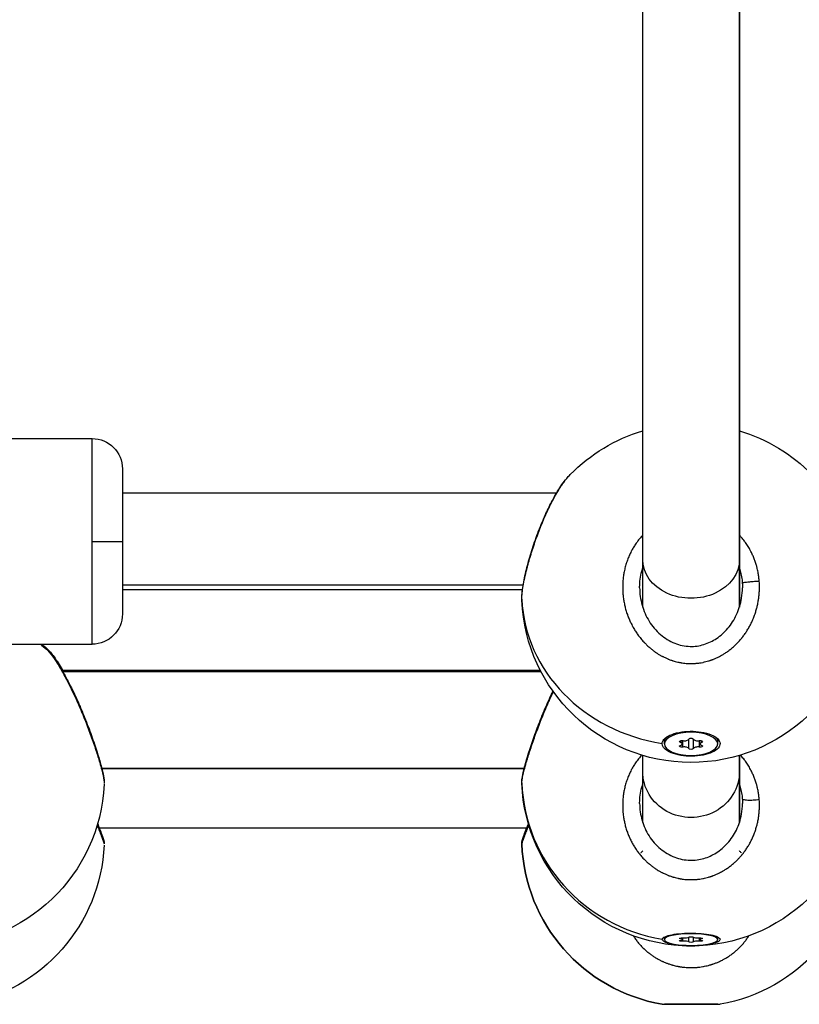
# Model space of a CAD drawing. Units: millimetres. Extents: x -302 to 12336, y 14 to 3266.
# Drawn here: x 7132 to 7261, y 707 to 869 of the extents above; entities that cross this region are included whole.
import ezdxf

# ---------------------------------------------------------------- set-up
doc = ezdxf.new("R2010")
doc.units = ezdxf.units.MM

msp = doc.modelspace()

# ---------------------------------------------------------------- linework, layer by layer
at = {"extrusion": (0, 1, -2.22045e-16)}
for p, q in [((7235.014, 780.088), (7235.014, 1020.189)), ((7251.014, 1020.189), (7251.014, 780.088)), ((7251.014, 780.088), (7251.014, 1020.189)), ((7123.014, 800.13), (7144.014, 800.13)), ((7144.014, 783.13), (7144.014, 800.13)), ((7149.014, 795.13), (7149.014, 783.13)), ((7220.784, 791.13), (7149.014, 791.13)), ((7220.823, 791.13), (7220.823, 791.13)), ((7144.014, 766.13), (7144.014, 783.13)), ((7144.014, 783.13), (7149.014, 783.13)), ((7149.014, 783.13), (7149.014, 771.13)), ((7235.014, 772.26), (7235.014, 780.088)), ((7251.014, 780.088), (7251.014, 772.261)), ((7251.014, 772.261), (7251.014, 780.088)), ((7149.014, 775.923), (7215.258, 775.923)), ((7215.139, 775.13), (7149.014, 775.13)), ((7231.712, 775.923), (7231.712, 775.923)), ((7123.014, 766.13), (7144.014, 766.13)), ((7218.119, 761.756), (7139.053, 761.755)), ((7218.212, 761.578), (7139.156, 761.578)), ((7239, 750.794), (7238.914, 750.698)), ((7247.028, 750.794), (7247.114, 750.698)), ((7238.614, 750.005), (7238.614, 749.645)), ((7238.614, 749.645), (7238.614, 750.005)), ((7241.262, 749.891), (7241.262, 750.157)), ((7241.542, 749.645), (7241.542, 750.191)), ((7241.646, 749.11), (7241.646, 750.18)), ((7242.631, 748.863), (7242.631, 750.426)), ((7243.398, 748.863), (7243.398, 750.426)), ((7244.383, 749.11), (7244.383, 750.18)), ((7244.487, 749.645), (7244.487, 750.191)), ((7244.767, 749.891), (7244.767, 750.157)), ((7247.414, 749.645), (7247.414, 750.005)), ((7235.014, 745.071), (7235.014, 747.738)), ((7239.118, 748.466), (7239.206, 748.688)), ((7251.014, 747.738), (7251.014, 745.071)), ((7251.014, 745.071), (7251.014, 747.738)), ((7145.598, 745.578), (7215.431, 745.578)), ((7215.431, 745.578), (7145.598, 745.578)), ((7233.274, 745.578), (7233.274, 745.578)), ((7233.274, 745.578), (7233.274, 745.578)), ((7235.014, 736.655), (7235.014, 745.071)), ((7251.014, 745.071), (7251.014, 736.654)), ((7251.014, 736.654), (7251.014, 745.071)), ((7215.827, 735.678), (7145.202, 735.678)), ((7240.884, 727.408), (7240.884, 727.408)), ((7240.884, 727.408), (7240.884, 727.408)), ((7245.145, 727.408), (7245.145, 727.408)), ((7238.614, 717.667), (7238.614, 717.277)), ((7238.614, 717.277), (7238.614, 717.667)), ((7239.118, 716.691), (7239.163, 716.806)), ((7241.262, 717.403), (7241.262, 717.539)), ((7241.542, 717.277), (7241.542, 717.556)), ((7241.646, 717.004), (7241.646, 717.55)), ((7242.631, 716.878), (7242.631, 717.676)), ((7243.398, 716.878), (7243.398, 717.676)), ((7244.383, 717.004), (7244.383, 717.55)), ((7244.487, 717.277), (7244.487, 717.556)), ((7244.767, 717.403), (7244.767, 717.539)), ((7247.414, 717.277), (7247.414, 717.667)), ((7240.884, 712.842), (7240.884, 712.842)), ((7240.884, 712.842), (7240.884, 712.842)), ((7245.145, 712.842), (7245.145, 712.842)), ((7238.614, 706.584), (7238.614, 706.572)), ((7238.614, 706.572), (7238.614, 706.584)), ((7247.414, 706.572), (7238.614, 706.572)), ((7247.414, 706.572), (7247.414, 706.584))]:
    msp.add_line(p, q, dxfattribs=at)
at = {"extrusion": (0, -2.22045e-16, -1)}
for centre, radius, start, end in [((-7243.014, 774.571), 28, 44.47782, 73.39845), ((-7243.014, 774.571), 28, 106.60155, 135.52315), ((-7144.014, 795.13), 5, 90, 180), ((-7243.014, 774.571), 28, 357.58579, 357.59804), ((-7243.014, 774.571), 28, 182.66742, 357.58579), ((-7144.014, 771.13), 5, 180, 270), ((-7118.014, 744.225), 28, 128.52427, 131.24083), ((-7118.014, 744.404), 28, 129.10819, 131.24041), ((-7118.014, 744.225), 28, 182.5776, 357.74846), ((-7243.014, 744.225), 28, 182.5776, 357.74846), ((-7118.014, 734.178), 28, 182.58301, 260.14605), ((-7243.014, 734.178), 28, 279.85395, 357.79541), ((-7243.014, 734.178), 28, 182.58301, 260.14605)]:
    msp.add_arc(centre, radius, start, end, dxfattribs=at)
at = {"extrusion": (-1.2326e-32, -2.22045e-16, -1)}
msp.add_ellipse((7243.01, 774.576), major_axis=(-19.974, 19.613), ratio=0.0000023, start_param=0, end_param=0.0000091, dxfattribs=at)
at = {"extrusion": (0, -2.22045e-16, -1)}
for centre, major_axis, ratio, start_param, end_param in [((7243.014, 780.088), (8, 0), 0.796468, 0, 3.1415927), ((7243.014, 749.645), (4.4, 0), 0.4338837, -3.141592653589793, 3.141592653589793), ((7243.014, 750.005), (-4.4, 0), 0.4338837, 0, 0.4344341), ((7243.014, 750.005), (4.4, 0), 0.4338837, -0.4344341, 0), ((7243.015, 749.667), (-4.793, 0), 0.4301395, -0.6217714, 0.0239073), ((7241.499, 750.024), (-0.387, 0), 0.4338837, -0.9135172, 1.9607148), ((7241.499, 749.265), (-0.387, 0), 0.4338837, -1.9607148, 0.9135172), ((7244.53, 750.024), (0.387, 0), 0.4338837, -1.9607148, 0.9135172), ((7243.014, 748.885), (0.387, 0), 0.4338837, 0.1336803, 3.0079123), ((7243.014, 745.071), (8, 0), 0.9510578, 0, 3.1415927), ((7243.015, 717.299), (-4.793, 0), 0.2174981, -0.621768, 0.0239107), ((7241.499, 717.471), (-0.387, 0), 0.2215485, -0.9135121, 1.9607199), ((7243.014, 717.665), (-0.387, 0), 0.2215485, 0.1336855, 3.0079175), ((7244.53, 717.471), (0.387, 0), 0.2215485, -1.9607096, 0.9135224), ((7243.014, 717.667), (4.4, 0), 0.2215485, -0.0489753, 0)]:
    msp.add_ellipse(centre, major_axis=major_axis, ratio=ratio, start_param=start_param, end_param=end_param, dxfattribs=at)
at = {"extrusion": (2.46519e-32, -2.22045e-16, -1)}
msp.add_ellipse((7240.715, 775.52), major_axis=(4.569, -9.841), ratio=0.9943607, start_param=-1.204758, end_param=-1.1340353, dxfattribs=at)
for centre, major_axis, ratio, start_param, end_param in [((7243.014, 774.571), (-28, 0), 0.9009689, 0.0384773, 1.3988125), ((7240.824, 749.645), (0.718, 0), 0.4338837, -0.9135172, 0.9135172), ((7241.919, 750.468), (0.718, 0), 0.4338837, -1.9607148, -0.1336803), ((7241.919, 748.822), (0.718, 0), 0.4338837, 0.1336803, 1.9607148), ((7244.11, 750.468), (-0.718, 0), 0.4338837, 0.1336803, 1.9607148), ((7244.11, 748.822), (-0.718, 0), 0.4338837, -1.9607148, -0.1336803), ((7245.205, 749.645), (-0.718, 0), 0.4338837, -0.9135172, 0.9135172), ((7243.014, 744.225), (-28, 0.001), 0.9751494, 0.0385, 1.3988352), ((7243.014, 734.178), (0, -28), 1, -1.5323187, -0.1719835), ((7240.824, 717.277), (0.718, 0), 0.2215485, -0.9135224, 0.9135121), ((7241.919, 717.697), (0.718, 0), 0.2215485, -1.9607199, -0.1336855), ((7241.919, 716.857), (0.718, 0), 0.2215485, 0.1336752, 1.9607096), ((7244.11, 717.697), (-0.718, 0), 0.2215485, 0.1336752, 1.9607096), ((7244.11, 716.857), (-0.718, 0), 0.2215485, -1.9607199, -0.1336855), ((7245.205, 717.277), (-0.718, 0), 0.2215485, -0.9135224, 0.9135121)]:
    msp.add_ellipse(centre, major_axis=major_axis, ratio=ratio, start_param=start_param, end_param=end_param)
at = {"extrusion": (-1.09476e-47, -2.22045e-16, -1)}
msp.add_ellipse((7243.014, 750.404), major_axis=(-0.387, 0), ratio=0.4338837, start_param=0.1336803, end_param=3.0079123, dxfattribs=at)
at = {"extrusion": (1.4013e-45, -2.22045e-16, -1)}
msp.add_ellipse((7243.014, 750.687), major_axis=(-0.387, 0), ratio=0.4338837, start_param=-2.1380399, end_param=-1.0035527, dxfattribs=at)
at = {"extrusion": (1.09476e-47, -2.22045e-16, -1)}
msp.add_ellipse((7244.53, 749.265), major_axis=(0.387, 0), ratio=0.4338837, start_param=-0.9135172, end_param=1.9607148, dxfattribs=at)
at = {"extrusion": (1.2326e-32, -2.22045e-16, -1)}
msp.add_ellipse((7240.715, 740.071), major_axis=(10.202, -3.692), ratio=0.9592288, start_param=-0.4049206, end_param=-0.3342661, dxfattribs=at)
at = {"extrusion": (-1.83671e-40, -2.22045e-16, -1)}
for centre, major_axis, start_param, end_param in [((7243.014, 717.277), (4.4, 0), -3.1415875, 3.1415978), ((7243.014, 717.667), (-4.4, 0), 0.0000052, 0.0489754), ((7241.499, 717.083), (-0.387, 0), -1.9607096, 0.9135224), ((7243.014, 716.889), (0.387, 0), 0.1336855, 3.0079175)]:
    msp.add_ellipse(centre, major_axis=major_axis, ratio=0.2215485, start_param=start_param, end_param=end_param, dxfattribs=at)
at = {"extrusion": (-3.67342e-40, -2.22045e-16, -1)}
msp.add_ellipse((7244.53, 717.083), major_axis=(0.387, 0), ratio=0.2215485, start_param=-0.9135121, end_param=1.9607199, dxfattribs=at)
for points, knots in [([(7215.039, 773.389), (7215.009, 774.098), (7215.089, 774.889), (7215.373, 776.628), (7215.564, 777.538), (7216.02, 779.377), (7216.279, 780.31), (7216.862, 782.199), (7217.19, 783.172), (7217.899, 785.1), (7218.287, 786.07), (7218.801, 787.247), (7218.914, 787.501), (7219.373, 788.503), (7219.73, 789.226), (7220.548, 790.757), (7221.017, 791.545), (7221.998, 793.001), (7222.513, 793.657), (7223.037, 794.19)], [0, 0, 0, 0, 3.9472269, 3.9472269, 7.3090943, 7.3090943, 10.3424937, 10.3424937, 13.387063, 13.387063, 16.5080023, 16.5080023, 17.3777282, 17.3777282, 19.997505, 19.997505, 23.3288491, 23.3288491, 27.0009933, 27.0009933, 27.0009933, 27.0009933]), ([(7219.142, 787.868), (7219.228, 788.057), (7219.403, 788.431), (7219.669, 788.98), (7219.937, 789.514), (7220.297, 790.204), (7220.751, 791.022), (7221.29, 791.911), (7221.823, 792.711), (7222.348, 793.416), (7222.75, 793.89), (7222.974, 794.126), (7223.036, 794.189)], [-53.0743678, -53.0743678, -53.0743678, -53.0743678, -52.600497, -52.1266187, -51.6527403, -51.178862, -50.2311053, -49.2833485, -48.3355918, -47.3878351, -46.4400784, -46.0699195, -46.0699195, -46.0699195, -46.0699195]), ([(7215.035, 773.601), (7215.035, 773.825), (7215.063, 774.376), (7215.195, 775.415), (7215.432, 776.709), (7215.691, 777.856), (7215.914, 778.741), (7216.122, 779.524), (7216.323, 780.232), (7216.507, 780.848), (7216.633, 781.261), (7216.862, 781.986), (7217.208, 783.025), (7217.657, 784.278), (7218.129, 785.509), (7218.626, 786.714), (7218.969, 787.49), (7219.142, 787.868)], [-12.4715223, -12.4715223, -12.4715223, -12.4715223, -11.3730804, -10.1094048, -8.8457292, -7.5820536, -7.1081753, -6.6342969, -5.6865402, -5.449601, -5.2126619, -4.7387835, -3.7910268, -2.8432701, -1.8955134, -0.9477567, -0.0000152, -0.0000152, -0.0000152, -0.0000152]), ([(7235.014, 784.155), (7234.985, 784.124), (7234.957, 784.093), (7234.724, 783.84), (7234.529, 783.609), (7234.166, 783.146), (7233.998, 782.914), (7233.709, 782.485), (7233.586, 782.29), (7233.353, 781.896), (7233.243, 781.697), (7233.076, 781.376), (7233.016, 781.256), (7232.843, 780.896), (7232.737, 780.653), (7232.538, 780.159), (7232.446, 779.906), (7232.344, 779.599), (7232.327, 779.547), (7232.229, 779.237), (7232.156, 778.976), (7232.026, 778.452), (7231.97, 778.19), (7231.912, 777.875), (7231.904, 777.825), (7231.854, 777.532), (7231.819, 777.289), (7231.764, 776.802), (7231.743, 776.559), (7231.723, 776.214), (7231.719, 776.112), (7231.706, 775.762), (7231.704, 775.514), (7231.715, 775.02), (7231.726, 774.774), (7231.752, 774.434), (7231.76, 774.34), (7231.792, 774.009), (7231.821, 773.772), (7231.892, 773.299), (7231.934, 773.062), (7232.005, 772.715), (7232.029, 772.604), (7232.112, 772.245), (7232.176, 771.999), (7232.32, 771.506), (7232.399, 771.26), (7232.511, 770.943), (7232.538, 770.869), (7232.647, 770.579), (7232.732, 770.366), (7232.913, 769.948), (7233.008, 769.743), (7233.168, 769.421), (7233.229, 769.302), (7233.402, 768.977), (7233.519, 768.772), (7233.765, 768.364), (7233.895, 768.161), (7234.097, 767.866), (7234.164, 767.77), (7234.385, 767.465), (7234.544, 767.258), (7234.863, 766.87), (7235.022, 766.687), (7235.198, 766.497), (7235.211, 766.484), (7235.271, 766.419), (7235.32, 766.367), (7235.499, 766.182), (7235.631, 766.051), (7235.845, 765.849), (7235.925, 765.776), (7236.152, 765.573), (7236.303, 765.444), (7236.534, 765.258), (7236.61, 765.198), (7236.838, 765.024), (7236.99, 764.913), (7237.234, 764.744), (7237.324, 764.684), (7237.538, 764.545), (7237.664, 764.467), (7237.855, 764.354), (7237.92, 764.316), (7238.048, 764.243), (7238.113, 764.208), (7238.222, 764.149), (7238.265, 764.126), (7238.353, 764.08), (7238.396, 764.058), (7238.528, 763.991), (7238.617, 763.948), (7238.855, 763.836), (7239.006, 763.769), (7239.187, 763.694), (7239.216, 763.682), (7239.336, 763.633), (7239.428, 763.598), (7239.611, 763.529), (7239.704, 763.496), (7239.843, 763.449), (7239.89, 763.434), (7239.984, 763.403), (7240.031, 763.388), (7240.172, 763.345), (7240.266, 763.317), (7240.516, 763.248), (7240.672, 763.209), (7240.865, 763.165), (7240.901, 763.157), (7240.985, 763.139), (7241.034, 763.129), (7241.131, 763.11), (7241.179, 763.101), (7241.277, 763.083), (7241.325, 763.074), (7241.423, 763.058), (7241.472, 763.05), (7241.675, 763.019), (7241.83, 762.999), (7242.141, 762.966), (7242.298, 762.954), (7242.604, 762.936), (7242.752, 762.931), (7243.009, 762.928), (7243.117, 762.928), (7243.246, 762.931), (7243.267, 762.932), (7243.484, 762.938), (7243.681, 762.949), (7244.066, 762.983), (7244.253, 763.005), (7244.606, 763.056), (7244.771, 763.085), (7244.971, 763.124), (7245.008, 763.132), (7245.189, 763.17), (7245.334, 763.204), (7245.621, 763.277), (7245.764, 763.317), (7245.976, 763.381), (7246.047, 763.404), (7246.152, 763.438), (7246.187, 763.45), (7246.257, 763.473), (7246.292, 763.485), (7246.362, 763.51), (7246.397, 763.522), (7246.466, 763.548), (7246.5, 763.56), (7246.552, 763.58), (7246.57, 763.586), (7246.604, 763.599), (7246.621, 763.606), (7246.655, 763.619), (7246.681, 763.629), (7246.711, 763.641), (7246.726, 763.647), (7246.735, 763.65), (7246.739, 763.652), (7246.741, 763.653), (7246.907, 763.719), (7247.071, 763.79), (7247.398, 763.94), (7247.561, 764.02), (7247.835, 764.163), (7247.948, 764.225), (7248.148, 764.339), (7248.236, 764.39), (7248.479, 764.537), (7248.632, 764.635), (7248.878, 764.801), (7248.971, 764.866), (7249.212, 765.039), (7249.359, 765.15), (7249.59, 765.334), (7249.677, 765.405), (7249.928, 765.617), (7250.089, 765.76), (7250.402, 766.054), (7250.554, 766.205), (7250.812, 766.475), (7250.919, 766.592), (7251.163, 766.868), (7251.298, 767.028), (7251.437, 767.202), (7251.444, 767.211), (7251.452, 767.221), (7251.59, 767.395), (7251.723, 767.572), (7251.981, 767.934), (7252.105, 768.118), (7252.344, 768.493), (7252.458, 768.684), (7252.682, 769.078), (7252.791, 769.281), (7252.988, 769.676), (7253.078, 769.867), (7253.269, 770.297), (7253.367, 770.537), (7253.522, 770.951), (7253.582, 771.123), (7253.714, 771.522), (7253.782, 771.75), (7253.898, 772.177), (7253.948, 772.376), (7254.046, 772.814), (7254.093, 773.055), (7254.166, 773.489), (7254.195, 773.683), (7254.249, 774.117), (7254.272, 774.357), (7254.303, 774.798), (7254.313, 774.999), (7254.324, 775.462), (7254.323, 775.723), (7254.309, 776.164), (7254.299, 776.344), (7254.286, 776.523)], [18.8640564, 18.8640564, 18.8640564, 18.8640564, 18.9551341, 18.9551341, 19.6031035, 19.6031035, 20.2188097, 20.2188097, 20.7100195, 20.7100195, 21.19574, 21.19574, 21.4824853, 21.4824853, 22.0515544, 22.0515544, 22.628604, 22.628604, 22.7461609, 22.7461609, 23.3269575, 23.3269575, 23.9003183, 23.9003183, 24.0098365, 24.0098365, 24.5337254, 24.5337254, 25.0554622, 25.0554622, 25.2735121, 25.2735121, 25.8057675, 25.8057675, 26.3349029, 26.3349029, 26.5371877, 26.5371877, 27.0468771, 27.0468771, 27.5595135, 27.5595135, 27.8008633, 27.8008633, 28.3441286, 28.3441286, 28.8950589, 28.8950589, 29.0645389, 29.0645389, 29.557297, 29.557297, 30.0423747, 30.0423747, 30.3282145, 30.3282145, 30.8303195, 30.8303195, 31.3434306, 31.3434306, 31.5918901, 31.5918901, 32.1474639, 32.1474639, 32.6645805, 32.6645805, 32.7030376, 32.7030376, 32.8555657, 32.8555657, 33.2557151, 33.2557151, 33.4874035, 33.4874035, 33.9110928, 33.9110928, 34.1192413, 34.1192413, 34.5219672, 34.5219672, 34.7510791, 34.7510791, 35.066998, 35.066998, 35.2249575, 35.2249575, 35.3829169, 35.3829169, 35.4882232, 35.4882232, 35.5935295, 35.5935295, 35.8041421, 35.8041421, 36.1576663, 36.1576663, 36.2253673, 36.2253673, 36.4359799, 36.4359799, 36.6465925, 36.6465925, 36.7518988, 36.7518988, 36.8572051, 36.8572051, 37.0678177, 37.0678177, 37.4099968, 37.4099968, 37.4890429, 37.4890429, 37.5943492, 37.5943492, 37.6996555, 37.6996555, 37.8049618, 37.8049618, 37.9102681, 37.9102681, 38.24238, 38.24238, 38.5780737, 38.5780737, 38.8964096, 38.8964096, 39.1300538, 39.1300538, 39.1739437, 39.1739437, 39.5969875, 39.5969875, 40.0007863, 40.0007863, 40.3584576, 40.3584576, 40.4376193, 40.4376193, 40.7535382, 40.7535382, 41.0694571, 41.0694571, 41.2274166, 41.2274166, 41.3063963, 41.3063963, 41.385376, 41.385376, 41.4643557, 41.4643557, 41.5433355, 41.5433355, 41.5828253, 41.5828253, 41.6223152, 41.6223152, 41.6618051, 41.68155, 41.6914225, 41.6963587, 41.7012949, 41.7012949, 41.7012949, 42.0848098, 42.0848098, 42.4727004, 42.4727004, 42.7481536, 42.7481536, 42.9649705, 42.9649705, 43.3547278, 43.3547278, 43.5968083, 43.5968083, 43.9883304, 43.9883304, 44.2286461, 44.2286461, 44.6902898, 44.6902898, 45.1519336, 45.1519336, 45.4923217, 45.4923217, 45.9402888, 45.9402888, 45.9662001, 45.9662001, 45.9662001, 46.4400784, 46.4400784, 46.9139568, 46.9139568, 47.3878351, 47.3878351, 47.8824288, 47.8824288, 48.3355918, 48.3355918, 48.8917802, 48.8917802, 49.2833485, 49.2833485, 49.7921031, 49.7921031, 50.2311053, 50.2311053, 50.757366, 50.757366, 51.178862, 51.178862, 51.6955961, 51.6955961, 52.1266187, 52.1266187, 52.6869643, 52.6869643, 53.0743754, 53.0743754, 53.0743754, 53.0743754]), ([(7254.286, 776.523), (7254.286, 776.523), (7254.286, 776.523), (7254.286, 776.523), (7254.27, 776.743), (7254.248, 776.962), (7254.194, 777.401), (7254.161, 777.62), (7254.075, 778.109), (7254.019, 778.378), (7253.915, 778.81), (7253.872, 778.974), (7253.763, 779.357), (7253.694, 779.577), (7253.55, 779.997), (7253.475, 780.197), (7253.309, 780.613), (7253.216, 780.826), (7253.029, 781.226), (7252.937, 781.411), (7252.716, 781.827), (7252.585, 782.055), (7252.306, 782.507), (7252.157, 782.732), (7251.947, 783.025), (7251.894, 783.098), (7251.682, 783.382), (7251.516, 783.588), (7251.237, 783.913), (7251.127, 784.035), (7251.014, 784.155)], [0.0000007, 0.0000007, 0.0000007, 0.0000007, 0.0001057, 0.0001057, 0.0001057, 0.4738784, 0.4738784, 0.9477567, 0.9477567, 1.5343193, 1.5343193, 1.8955134, 1.8955134, 2.3855521, 2.3855521, 2.8432701, 2.8432701, 3.3441249, 3.3441249, 3.7910268, 3.7910268, 4.353903, 4.353903, 4.9299487, 4.9299487, 5.1233517, 5.1233517, 5.6865402, 5.6865402, 6.0387567, 6.0387567, 6.0387567, 6.0387567]), ([(7234.514, 775.474), (7234.514, 775.596), (7234.524, 776.178), (7234.626, 777.224), (7234.847, 778.174), (7234.999, 778.66), (7235.014, 778.709)], [27.4673816, 27.4673816, 27.4673816, 27.4673816, 27.8008633, 29.0645389, 30.3282145, 30.4696278, 30.4696278, 30.4696278, 30.4696278]), ([(7251.014, 778.709), (7251.06, 778.568), (7251.201, 778.094), (7251.344, 777.44), (7251.443, 776.755), (7251.475, 776.412), (7251.487, 776.24)], [50.7719166, 50.7719166, 50.7719166, 50.7719166, 51.178862, 52.1266187, 52.600497, 53.0742688, 53.0742688, 53.0742688, 53.0742688]), ([(7234.514, 775.474), (7234.514, 774.507), (7234.65, 773.529), (7235.176, 771.665), (7235.571, 770.76), (7236.587, 769.118), (7237.219, 768.364), (7238.645, 767.129), (7239.45, 766.626), (7241.11, 765.967), (7241.98, 765.783), (7243.617, 765.743), (7244.405, 765.855), (7245.878, 766.308), (7246.58, 766.649), (7247.915, 767.539), (7248.548, 768.115), (7249.669, 769.438), (7250.156, 770.209), (7250.93, 771.878), (7251.213, 772.796), (7251.465, 774.303), (7251.514, 774.89), (7251.514, 775.474)], [0, 0, 0, 0, 2.9059776, 2.9059776, 5.8112338, 5.8112338, 8.6991569, 8.6991569, 11.4722333, 11.4722333, 14.0585034, 14.0585034, 16.3855069, 16.3855069, 18.6817747, 18.6817747, 21.20126, 21.20126, 23.8874082, 23.8874082, 26.7187113, 26.7187113, 28.4738155, 28.4738155, 28.4738155, 28.4738155]), ([(7254.286, 776.523), (7254.116, 776.514), (7253.846, 776.497), (7253.288, 776.458), (7252.732, 776.412), (7252.177, 776.356), (7251.802, 776.31), (7251.557, 776.27), (7251.493, 776.249), (7251.487, 776.24)], [0, 0, 0, 0, 0.14285714, 0.21428571, 0.42857143, 0.57142857, 0.71428571, 0.85714286, 0.99999818, 0.99999818, 0.99999818, 0.99999818]), ([(7215.039, 773.389), (7215.038, 773.426), (7215.036, 773.494), (7215.035, 773.567), (7215.035, 773.601)], [-12.83620008, -12.83620008, -12.83620008, -12.83620008, -12.63675604, -12.47152233, -12.47152233, -12.47152233, -12.47152233]), ([(7136.472, 765.458), (7136.468, 765.462), (7136.464, 765.466), (7136.46, 765.469), (7136.438, 765.488), (7136.417, 765.506), (7136.396, 765.522), (7136.355, 765.555), (7136.316, 765.583), (7136.28, 765.606), (7136.262, 765.618), (7136.244, 765.628), (7136.227, 765.637), (7136.21, 765.646), (7136.194, 765.654), (7136.178, 765.661), (7136.163, 765.667), (7136.147, 765.673), (7136.133, 765.677), (7136.118, 765.681), (7136.105, 765.684), (7136.091, 765.686), (7136.078, 765.688), (7136.066, 765.688), (7136.054, 765.687), (7136.042, 765.687), (7136.031, 765.684), (7136.02, 765.681), (7136.016, 765.68), (7136.013, 765.678), (7136.009, 765.677)], [-17.5202694, -17.5202694, -17.5202694, -17.5202694, -17.4808459, -17.4808459, -17.4808459, -17.2702333, -17.2702333, -17.2702333, -16.8490081, -16.8490081, -16.8490081, -16.6383954, -16.6383954, -16.6383954, -16.4277828, -16.4277828, -16.4277828, -16.2171702, -16.2171702, -16.2171702, -16.0065576, -16.0065576, -16.0065576, -15.795945, -15.795945, -15.795945, -15.5853324, -15.5853324, -15.5853324, -15.5094923, -15.5094923, -15.5094923, -15.5094923]), ([(7136.472, 765.458), (7136.913, 765.072), (7137.284, 764.614), (7138.13, 763.445), (7138.586, 762.735), (7139.089, 761.874), (7139.123, 761.815), (7139.157, 761.755)], [0, 0, 0, 0, 3.5209491, 3.5209491, 7.06132, 7.06132, 7.3183541, 7.3183541, 7.3183541, 7.3183541]), ([(7136.473, 765.279), (7136.524, 765.234), (7136.579, 765.183), (7136.636, 765.125), (7136.709, 765.051), (7136.787, 764.966), (7136.869, 764.872), (7136.952, 764.778), (7137.038, 764.674), (7137.127, 764.561), (7137.306, 764.336), (7137.498, 764.076), (7137.701, 763.781), (7137.777, 763.671), (7137.855, 763.556), (7137.934, 763.436), (7138.013, 763.316), (7138.094, 763.192), (7138.175, 763.064), (7138.257, 762.936), (7138.34, 762.803), (7138.424, 762.667), (7138.508, 762.53), (7138.592, 762.39), (7138.678, 762.246), (7138.849, 761.959), (7139.022, 761.658), (7139.197, 761.343), (7139.372, 761.029), (7139.55, 760.702), (7139.729, 760.363), (7139.907, 760.024), (7140.088, 759.673), (7140.268, 759.313), (7140.447, 758.953), (7140.627, 758.585), (7140.806, 758.208), (7140.986, 757.83), (7141.165, 757.444), (7141.343, 757.052), (7141.52, 756.66), (7141.696, 756.262), (7141.869, 755.861)], [-10.603254, -10.603254, -10.603254, -10.603254, -10.1094048, -10.1094048, -10.1094048, -9.477567, -9.477567, -9.477567, -8.8457292, -8.8457292, -8.8457292, -7.5820536, -7.5820536, -7.5820536, -7.1081753, -7.1081753, -7.1081753, -6.6342969, -6.6342969, -6.6342969, -6.1604186, -6.1604186, -6.1604186, -5.6865402, -5.6865402, -5.6865402, -4.7387835, -4.7387835, -4.7387835, -3.7910268, -3.7910268, -3.7910268, -2.8432701, -2.8432701, -2.8432701, -1.8955134, -1.8955134, -1.8955134, -0.9477567, -0.9477567, -0.9477567, 0.0001162, 0.0001162, 0.0001162, 0.0001162]), ([(7136.499, 765.256), (7136.925, 764.876), (7137.289, 764.427), (7138.123, 763.276), (7138.579, 762.568), (7139.487, 761.013), (7139.944, 760.168), (7140.848, 758.373), (7141.302, 757.41), (7141.827, 756.223), (7141.915, 756.024), (7142.262, 755.221), (7142.517, 754.608), (7143.166, 752.997), (7143.549, 751.987), (7144.236, 750.07), (7144.547, 749.145), (7145.078, 747.468), (7145.303, 746.697), (7145.659, 745.364), (7145.792, 744.792), (7145.955, 743.893), (7146.01, 743.56), (7145.993, 743.122)], [0.0719802, 0.0719802, 0.0719802, 0.0719802, 3.5050835, 3.5050835, 7.0430112, 7.0430112, 10.3619973, 10.3619973, 13.6601369, 13.6601369, 14.3204209, 14.3204209, 16.3065231, 16.3065231, 19.5282946, 19.5282946, 22.665115, 22.665115, 25.71824, 25.71824, 28.7223082, 28.7223082, 31.3035183, 31.3035183, 31.3035183, 31.3035183]), ([(7215.036, 743.122), (7215.024, 743.421), (7215.05, 743.658), (7215.142, 744.327), (7215.237, 744.782), (7215.527, 745.983), (7215.748, 746.78), (7216.253, 748.439), (7216.532, 749.297), (7217.148, 751.078), (7217.491, 752.016), (7218.219, 753.898), (7218.61, 754.856), (7219.392, 756.668), (7219.788, 757.537), (7220.185, 758.36)], [0, 0, 0, 0, 1.7501556, 1.7501556, 4.4591876, 4.4591876, 7.8394823, 7.8394823, 10.8487459, 10.8487459, 13.8791091, 13.8791091, 16.9384025, 16.9384025, 19.8491088, 19.8491088, 19.8491088, 19.8491088]), ([(7219.142, 755.82), (7219.228, 756.021), (7219.403, 756.421), (7219.669, 757.015), (7219.937, 757.601), (7220.132, 758.016), (7220.237, 758.237), (7220.251, 758.267)], [-53.0743678, -53.0743678, -53.0743678, -53.0743678, -52.600497, -52.1266187, -51.6527403, -51.178862, -51.1031032, -51.1031032, -51.1031032, -51.1031032]), ([(7141.869, 755.861), (7141.934, 755.863), (7141.983, 755.853), (7141.999, 755.828), (7142.001, 755.824)], [0.00003185, 0.00003185, 0.00003185, 0.00003185, 0.14285714, 0.16754195, 0.16754195, 0.16754195, 0.16754195]), ([(7141.869, 755.861), (7141.956, 755.661), (7142.042, 755.459), (7142.128, 755.256), (7142.214, 755.053), (7142.299, 754.848), (7142.384, 754.643), (7142.553, 754.233), (7142.72, 753.82), (7142.883, 753.407), (7143.046, 752.994), (7143.206, 752.581), (7143.36, 752.172), (7143.514, 751.764), (7143.663, 751.36), (7143.807, 750.959), (7144.096, 750.159), (7144.366, 749.372), (7144.609, 748.628), (7144.731, 748.256), (7144.846, 747.895), (7144.953, 747.548), (7145.06, 747.201), (7145.16, 746.868), (7145.252, 746.549), (7145.375, 746.124), (7145.486, 745.723), (7145.58, 745.358), (7145.674, 744.993), (7145.753, 744.664), (7145.816, 744.375), (7145.847, 744.23), (7145.874, 744.095), (7145.897, 743.969), (7145.92, 743.844), (7145.94, 743.728), (7145.954, 743.623), (7145.984, 743.414), (7145.997, 743.248), (7145.993, 743.128), (7145.993, 743.124), (7145.993, 743.121), (7145.992, 743.117)], [-53.0742592, -53.0742592, -53.0742592, -53.0742592, -52.600497, -52.600497, -52.600497, -52.1266187, -52.1266187, -52.1266187, -51.178862, -51.178862, -51.178862, -50.2311053, -50.2311053, -50.2311053, -49.2833485, -49.2833485, -49.2833485, -47.3878351, -47.3878351, -47.3878351, -46.4400784, -46.4400784, -46.4400784, -45.4923217, -45.4923217, -45.4923217, -44.2286461, -44.2286461, -44.2286461, -42.9649705, -42.9649705, -42.9649705, -42.3331327, -42.3331327, -42.3331327, -41.7012949, -41.7012949, -41.7012949, -40.4376193, -40.4376193, -40.4376193, -40.3961677, -40.3961677, -40.3961677, -40.3961677]), ([(7215.035, 743.174), (7215.035, 743.289), (7215.063, 743.61), (7215.195, 744.326), (7215.432, 745.317), (7215.691, 746.262), (7215.914, 747.019), (7216.122, 747.701), (7216.323, 748.333), (7216.507, 748.895), (7216.633, 749.273), (7216.862, 749.946), (7217.208, 750.93), (7217.657, 752.149), (7218.129, 753.375), (7218.626, 754.606), (7218.969, 755.419), (7219.142, 755.82)], [-12.4715223, -12.4715223, -12.4715223, -12.4715223, -11.3730804, -10.1094048, -8.8457292, -7.5820536, -7.1081753, -6.6342969, -5.6865402, -5.449601, -5.2126619, -4.7387835, -3.7910268, -2.8432701, -1.8955134, -0.9477567, -0.0000152, -0.0000152, -0.0000152, -0.0000152]), ([(7219.142, 755.82), (7219.078, 755.823), (7219.029, 755.813), (7219.013, 755.788), (7219.011, 755.784)], [0, 0, 0, 0, 0.14285714, 0.16770849, 0.16770849, 0.16770849, 0.16770849]), ([(7238.223, 749.716), (7238.229, 749.814), (7238.25, 749.91), (7238.383, 750.258), (7238.606, 750.522), (7239.282, 750.99), (7239.734, 751.193), (7240.715, 751.494), (7241.308, 751.613), (7242.556, 751.738), (7243.21, 751.743), (7244.399, 751.658), (7245.014, 751.561), (7246.099, 751.269), (7246.57, 751.074), (7246.92, 750.862), (7247.269, 750.651), (7247.543, 750.396), (7247.829, 749.86), (7247.841, 749.579), (7247.641, 749.069), (7247.415, 748.805), (7246.738, 748.34), (7246.285, 748.138), (7245.306, 747.838), (7244.715, 747.72), (7243.471, 747.596), (7242.82, 747.591), (7241.635, 747.676), (7241.022, 747.772), (7239.939, 748.062), (7239.468, 748.256), (7239.118, 748.466)], [-1.1505473, -1.1505473, -1.1505473, -1.1505473, -1.0851269, -1.0851269, -0.9043694, -0.9043694, -0.723612, -0.723612, -0.5426852, -0.5426852, -0.3617584, -0.3617584, -0.1808792, -0.1808792, 0, 0, 0, 0.1806417, 0.1806417, 0.3612833, 0.3612833, 0.5416358, 0.5416358, 0.7219882, 0.7219882, 0.9021699, 0.9021699, 1.0823516, 1.0823516, 1.2625821, 1.2625821, 1.4428125, 1.4428125, 1.4428125, 1.4428125]), ([(7234.851, 747.788), (7234.675, 747.593), (7234.506, 747.393), (7234.166, 746.963), (7233.998, 746.733), (7233.709, 746.307), (7233.586, 746.114), (7233.353, 745.724), (7233.243, 745.526), (7233.076, 745.209), (7233.016, 745.09), (7232.844, 744.733), (7232.737, 744.493), (7232.538, 744.003), (7232.446, 743.754), (7232.344, 743.45), (7232.328, 743.399), (7232.23, 743.092), (7232.156, 742.834), (7232.026, 742.317), (7231.97, 742.058), (7231.913, 741.748), (7231.904, 741.698), (7231.854, 741.41), (7231.819, 741.17), (7231.764, 740.691), (7231.743, 740.451), (7231.723, 740.111), (7231.719, 740.011), (7231.706, 739.667), (7231.705, 739.423), (7231.715, 738.937), (7231.727, 738.696), (7231.752, 738.362), (7231.76, 738.27), (7231.792, 737.945), (7231.821, 737.713), (7231.892, 737.248), (7231.934, 737.016), (7232.005, 736.677), (7232.029, 736.568), (7232.112, 736.217), (7232.177, 735.976), (7232.32, 735.494), (7232.399, 735.254), (7232.511, 734.944), (7232.538, 734.872), (7232.647, 734.589), (7232.732, 734.381), (7232.914, 733.974), (7233.009, 733.774), (7233.168, 733.46), (7233.229, 733.345), (7233.402, 733.029), (7233.519, 732.83), (7233.765, 732.433), (7233.895, 732.236), (7234.097, 731.95), (7234.164, 731.857), (7234.385, 731.56), (7234.544, 731.36), (7234.863, 730.984), (7235.022, 730.807), (7235.198, 730.623), (7235.211, 730.61), (7235.271, 730.547), (7235.32, 730.498), (7235.499, 730.318), (7235.631, 730.192), (7235.845, 729.997), (7235.925, 729.926), (7236.153, 729.73), (7236.304, 729.606), (7236.534, 729.426), (7236.61, 729.368), (7236.838, 729.2), (7236.99, 729.093), (7237.234, 728.931), (7237.324, 728.873), (7237.538, 728.739), (7237.664, 728.664), (7237.856, 728.555), (7237.92, 728.519), (7238.049, 728.448), (7238.113, 728.414), (7238.222, 728.358), (7238.265, 728.335), (7238.353, 728.291), (7238.397, 728.27), (7238.528, 728.206), (7238.617, 728.164), (7238.855, 728.056), (7239.006, 727.992), (7239.187, 727.92), (7239.217, 727.908), (7239.337, 727.862), (7239.428, 727.828), (7239.611, 727.762), (7239.704, 727.73), (7239.844, 727.685), (7239.89, 727.67), (7239.984, 727.641), (7240.031, 727.627), (7240.172, 727.585), (7240.267, 727.558), (7240.516, 727.492), (7240.672, 727.454), (7240.865, 727.413), (7240.901, 727.405), (7240.985, 727.387), (7241.034, 727.378), (7241.131, 727.359), (7241.179, 727.35), (7241.277, 727.333), (7241.325, 727.325), (7241.423, 727.309), (7241.472, 727.302), (7241.675, 727.272), (7241.83, 727.253), (7242.141, 727.222), (7242.298, 727.209), (7242.604, 727.193), (7242.752, 727.188), (7243.009, 727.185), (7243.117, 727.185), (7243.246, 727.188), (7243.267, 727.188), (7243.484, 727.194), (7243.681, 727.205), (7244.066, 727.238), (7244.253, 727.259), (7244.606, 727.308), (7244.771, 727.335), (7244.972, 727.373), (7245.008, 727.38), (7245.189, 727.417), (7245.334, 727.449), (7245.621, 727.52), (7245.764, 727.558), (7245.976, 727.62), (7246.047, 727.641), (7246.152, 727.674), (7246.187, 727.686), (7246.257, 727.708), (7246.292, 727.72), (7246.362, 727.743), (7246.397, 727.755), (7246.466, 727.779), (7246.501, 727.792), (7246.552, 727.81), (7246.57, 727.817), (7246.604, 727.829), (7246.621, 727.836), (7246.656, 727.848), (7246.681, 727.858), (7246.711, 727.869), (7246.726, 727.875), (7246.735, 727.878), (7246.739, 727.88), (7246.741, 727.881), (7246.907, 727.945), (7247.071, 728.012), (7247.398, 728.157), (7247.561, 728.233), (7247.835, 728.371), (7247.948, 728.431), (7248.148, 728.54), (7248.236, 728.59), (7248.479, 728.731), (7248.633, 728.826), (7248.878, 728.986), (7248.971, 729.048), (7249.212, 729.215), (7249.359, 729.322), (7249.59, 729.5), (7249.677, 729.568), (7249.928, 729.772), (7250.089, 729.91), (7250.402, 730.195), (7250.554, 730.341), (7250.812, 730.602), (7250.919, 730.715), (7251.163, 730.982), (7251.298, 731.137), (7251.437, 731.305), (7251.444, 731.315), (7251.452, 731.324), (7251.59, 731.492), (7251.723, 731.664), (7251.981, 732.016), (7252.105, 732.194), (7252.344, 732.559), (7252.459, 732.744), (7252.682, 733.127), (7252.791, 733.325), (7252.988, 733.71), (7253.078, 733.896), (7253.269, 734.315), (7253.367, 734.549), (7253.522, 734.952), (7253.582, 735.12), (7253.714, 735.51), (7253.782, 735.733), (7253.898, 736.15), (7253.948, 736.344), (7254.046, 736.774), (7254.093, 737.009), (7254.167, 737.435), (7254.195, 737.625), (7254.249, 738.051), (7254.272, 738.286), (7254.303, 738.719), (7254.313, 738.917), (7254.325, 739.371), (7254.324, 739.628), (7254.309, 740.062), (7254.299, 740.239), (7254.286, 740.415)], [19.0375867, 19.0375867, 19.0375867, 19.0375867, 19.6031035, 19.6031035, 20.2188097, 20.2188097, 20.7100195, 20.7100195, 21.19574, 21.19574, 21.4824853, 21.4824853, 22.0515544, 22.0515544, 22.628604, 22.628604, 22.7461609, 22.7461609, 23.3269575, 23.3269575, 23.9003183, 23.9003183, 24.0098365, 24.0098365, 24.5337254, 24.5337254, 25.0554622, 25.0554622, 25.2735121, 25.2735121, 25.8057675, 25.8057675, 26.3349029, 26.3349029, 26.5371877, 26.5371877, 27.0468771, 27.0468771, 27.5595135, 27.5595135, 27.8008633, 27.8008633, 28.3441286, 28.3441286, 28.8950589, 28.8950589, 29.0645389, 29.0645389, 29.557297, 29.557297, 30.0423747, 30.0423747, 30.3282145, 30.3282145, 30.8303195, 30.8303195, 31.3434306, 31.3434306, 31.5918901, 31.5918901, 32.1474639, 32.1474639, 32.6645805, 32.6645805, 32.7030376, 32.7030376, 32.8555657, 32.8555657, 33.2557151, 33.2557151, 33.4874035, 33.4874035, 33.9110928, 33.9110928, 34.1192413, 34.1192413, 34.5219672, 34.5219672, 34.7510791, 34.7510791, 35.066998, 35.066998, 35.2249575, 35.2249575, 35.3829169, 35.3829169, 35.4882232, 35.4882232, 35.5935295, 35.5935295, 35.8041421, 35.8041421, 36.1576663, 36.1576663, 36.2253673, 36.2253673, 36.4359799, 36.4359799, 36.6465925, 36.6465925, 36.7518988, 36.7518988, 36.8572051, 36.8572051, 37.0678177, 37.0678177, 37.4099968, 37.4099968, 37.4890429, 37.4890429, 37.5943492, 37.5943492, 37.6996555, 37.6996555, 37.8049618, 37.8049618, 37.9102681, 37.9102681, 38.24238, 38.24238, 38.5780737, 38.5780737, 38.8964096, 38.8964096, 39.1300538, 39.1300538, 39.1739437, 39.1739437, 39.5969875, 39.5969875, 40.0007863, 40.0007863, 40.3584576, 40.3584576, 40.4376193, 40.4376193, 40.7535382, 40.7535382, 41.0694571, 41.0694571, 41.2274166, 41.2274166, 41.3063963, 41.3063963, 41.385376, 41.385376, 41.4643557, 41.4643557, 41.5433355, 41.5433355, 41.5828253, 41.5828253, 41.6223152, 41.6223152, 41.6618051, 41.68155, 41.6914225, 41.6963587, 41.7012949, 41.7012949, 41.7012949, 42.0848098, 42.0848098, 42.4727004, 42.4727004, 42.7481536, 42.7481536, 42.9649705, 42.9649705, 43.3547278, 43.3547278, 43.5968083, 43.5968083, 43.9883304, 43.9883304, 44.2286461, 44.2286461, 44.6902898, 44.6902898, 45.1519336, 45.1519336, 45.4923217, 45.4923217, 45.9402888, 45.9402888, 45.9662001, 45.9662001, 45.9662001, 46.4400784, 46.4400784, 46.9139568, 46.9139568, 47.3878351, 47.3878351, 47.8824288, 47.8824288, 48.3355918, 48.3355918, 48.8917802, 48.8917802, 49.2833485, 49.2833485, 49.7921031, 49.7921031, 50.2311053, 50.2311053, 50.757366, 50.757366, 51.178862, 51.178862, 51.6955961, 51.6955961, 52.1266187, 52.1266187, 52.6869643, 52.6869643, 53.0743754, 53.0743754, 53.0743754, 53.0743754]), ([(7254.286, 740.415), (7254.286, 740.416), (7254.286, 740.416), (7254.286, 740.416), (7254.27, 740.632), (7254.249, 740.848), (7254.194, 741.28), (7254.161, 741.496), (7254.075, 741.978), (7254.019, 742.244), (7253.915, 742.67), (7253.872, 742.832), (7253.763, 743.211), (7253.694, 743.428), (7253.55, 743.843), (7253.475, 744.042), (7253.309, 744.452), (7253.216, 744.664), (7253.029, 745.059), (7252.937, 745.243), (7252.716, 745.655), (7252.585, 745.881), (7252.306, 746.33), (7252.157, 746.552), (7251.947, 746.843), (7251.894, 746.916), (7251.682, 747.197), (7251.517, 747.401), (7251.29, 747.663), (7251.235, 747.726), (7251.178, 747.788)], [0.0000007, 0.0000007, 0.0000007, 0.0000007, 0.0001057, 0.0001057, 0.0001057, 0.4738784, 0.4738784, 0.9477567, 0.9477567, 1.5343193, 1.5343193, 1.8955134, 1.8955134, 2.3855521, 2.3855521, 2.8432701, 2.8432701, 3.3441249, 3.3441249, 3.7910268, 3.7910268, 4.353903, 4.353903, 4.9299487, 4.9299487, 5.1233517, 5.1233517, 5.6865402, 5.6865402, 5.866023, 5.866023, 5.866023, 5.866023]), ([(7215.036, 743.123), (7215.036, 743.124), (7215.035, 743.14), (7215.035, 743.157), (7215.035, 743.174)], [-12.6450552, -12.6450552, -12.6450552, -12.6450552, -12.63675604, -12.47152233, -12.47152233, -12.47152233, -12.47152233]), ([(7234.515, 739.796), (7234.515, 739.912), (7234.525, 740.473), (7234.626, 741.484), (7234.847, 742.404), (7234.999, 742.876), (7235.014, 742.923)], [27.4703162, 27.4703162, 27.4703162, 27.4703162, 27.8008633, 29.0645389, 30.3282145, 30.4692651, 30.4692651, 30.4692651, 30.4692651]), ([(7251.014, 742.924), (7251.06, 742.787), (7251.201, 742.327), (7251.344, 741.693), (7251.443, 741.03), (7251.475, 740.698), (7251.487, 740.532)], [50.7715568, 50.7715568, 50.7715568, 50.7715568, 51.178862, 52.1266187, 52.600497, 53.0742688, 53.0742688, 53.0742688, 53.0742688]), ([(7234.515, 739.796), (7234.514, 738.848), (7234.649, 737.895), (7235.174, 736.081), (7235.568, 735.204), (7236.583, 733.618), (7237.215, 732.891), (7238.641, 731.707), (7239.448, 731.226), (7241.109, 730.598), (7241.979, 730.424), (7243.61, 730.387), (7244.39, 730.49), (7245.847, 730.911), (7246.542, 731.228), (7247.87, 732.062), (7248.503, 732.605), (7249.627, 733.864), (7250.117, 734.601), (7250.902, 736.208), (7251.192, 737.098), (7251.461, 738.592), (7251.515, 739.194), (7251.515, 739.793)], [0, 0, 0, 0, 2.9162865, 2.9162865, 5.8349398, 5.8349398, 8.7385524, 8.7385524, 11.5239202, 11.5239202, 14.1115273, 14.1115273, 16.4161876, 16.4161876, 18.6874015, 18.6874015, 21.2005529, 21.2005529, 23.8895972, 23.8895972, 26.7322566, 26.7322566, 28.578232, 28.578232, 28.578232, 28.578232]), ([(7254.286, 740.415), (7254.116, 740.39), (7253.846, 740.356), (7253.289, 740.309), (7252.732, 740.291), (7252.177, 740.314), (7251.802, 740.363), (7251.557, 740.437), (7251.493, 740.499), (7251.487, 740.532)], [0, 0, 0, 0, 0.14285714, 0.21428571, 0.42857143, 0.57142857, 0.71428571, 0.85714286, 0.99999818, 0.99999818, 0.99999818, 0.99999818]), ([(7144.838, 736.195), (7144.877, 736.093), (7144.916, 735.993), (7144.953, 735.895), (7145.06, 735.612), (7145.16, 735.348), (7145.252, 735.102), (7145.375, 734.774), (7145.486, 734.479), (7145.58, 734.224), (7145.674, 733.97), (7145.753, 733.756), (7145.816, 733.587), (7145.847, 733.502), (7145.874, 733.428), (7145.897, 733.365), (7145.92, 733.301), (7145.94, 733.249), (7145.954, 733.208), (7145.981, 733.137), (7145.994, 733.101), (7145.994, 733.101)], [-46.7690068, -46.7690068, -46.7690068, -46.7690068, -46.4400784, -46.4400784, -46.4400784, -45.4923217, -45.4923217, -45.4923217, -44.2286461, -44.2286461, -44.2286461, -42.9649705, -42.9649705, -42.9649705, -42.3331327, -42.3331327, -42.3331327, -41.7012949, -41.7012949, -41.7012949, -40.590405, -40.590405, -40.590405, -40.590405]), ([(7144.912, 736.446), (7144.965, 736.306), (7145.016, 736.171), (7145.287, 735.455), (7145.469, 734.963), (7145.732, 734.252), (7145.817, 734.018), (7145.861, 733.9), (7145.866, 733.885), (7145.871, 733.871), (7145.872, 733.868), (7145.874, 733.865), (7145.874, 733.864), (7145.874, 733.862), (7145.875, 733.862), (7145.875, 733.86), (7145.875, 733.86), (7145.877, 733.854), (7145.878, 733.853), (7145.879, 733.85), (7145.88, 733.848), (7145.882, 733.841), (7145.884, 733.836), (7145.889, 733.821), (7145.892, 733.811), (7145.904, 733.775), (7145.912, 733.75), (7145.941, 733.646), (7145.959, 733.566), (7145.991, 733.359), (7145.999, 733.229), (7145.994, 733.101)], [31.3202008, 31.3202008, 31.3202008, 31.3202008, 31.9746266, 31.9746266, 34.9299831, 34.9299831, 37.8008737, 37.8008737, 38.381547, 38.381547, 38.6507056, 38.6507056, 38.7762619, 38.7762619, 38.8233493, 38.8233493, 38.8588152, 38.8588152, 38.8668103, 38.8668103, 38.8748749, 38.8748749, 38.8910371, 38.8910371, 38.9227895, 38.9227895, 39.0038514, 39.0038514, 39.2473659, 39.2473659, 39.6326964, 39.6326964, 39.6326964, 39.6326964]), ([(7215.035, 733.101), (7215.035, 733.101), (7215.063, 733.177), (7215.195, 733.538), (7215.432, 734.179), (7215.691, 734.876), (7215.914, 735.468), (7216.055, 735.84), (7216.15, 736.089), (7216.19, 736.195)], [-12.4715223, -12.4715223, -12.4715223, -12.4715223, -11.3730804, -10.1094048, -8.8457292, -7.5820536, -7.1081753, -6.6342969, -6.2936177, -6.2936177, -6.2936177, -6.2936177]), ([(7215.155, 733.864), (7215.155, 733.864), (7215.155, 733.864), (7215.155, 733.864), (7215.155, 733.864), (7215.156, 733.866), (7215.157, 733.869), (7215.162, 733.884), (7215.171, 733.908), (7215.222, 734.048), (7215.302, 734.265), (7215.542, 734.915), (7215.711, 735.371), (7215.98, 736.084), (7216.047, 736.261), (7216.117, 736.446)], [2.4496559, 2.4496559, 2.4496559, 2.4496559, 2.4730093, 2.4730093, 2.5685111, 2.5685111, 2.8550427, 2.8550427, 3.7153466, 3.7153466, 6.3168768, 6.3168768, 9.1307665, 9.1307665, 9.9976548, 9.9976548, 9.9976548, 9.9976548]), ([(7215.035, 733.101), (7215.027, 733.316), (7215.054, 733.535), (7215.122, 733.767), (7215.13, 733.792), (7215.142, 733.826), (7215.145, 733.836), (7215.149, 733.848), (7215.151, 733.852), (7215.152, 733.857), (7215.153, 733.858), (7215.154, 733.86), (7215.154, 733.86), (7215.154, 733.861), (7215.154, 733.862), (7215.154, 733.862), (7215.154, 733.862), (7215.155, 733.863), (7215.155, 733.863), (7215.155, 733.863), (7215.155, 733.863), (7215.155, 733.863), (7215.155, 733.863), (7215.155, 733.864), (7215.155, 733.864), (7215.155, 733.864), (7215.155, 733.864), (7215.155, 733.864), (7215.155, 733.864), (7215.156, 733.866), (7215.157, 733.868), (7215.162, 733.884), (7215.171, 733.908), (7215.224, 734.052), (7215.303, 734.269), (7215.525, 734.87), (7215.663, 735.24), (7215.827, 735.678)], [0, 0, 0, 0, 0.6460014, 0.6460014, 0.7247157, 0.7247157, 0.7542285, 0.7542285, 0.7652956, 0.7652956, 0.7694459, 0.7694459, 0.771439, 0.771439, 0.7724365, 0.7724365, 0.7729358, 0.7729358, 0.7734384, 0.7734384, 0.7739449, 0.7739449, 0.7749636, 0.7749636, 0.7830181, 0.7830181, 0.8148962, 0.8148962, 0.9105301, 0.9105301, 1.197463, 1.197463, 2.059008, 2.059008, 4.6637147, 4.6637147, 7.040772, 7.040772, 7.040772, 7.040772]), ([(7235.014, 731.939), (7234.985, 731.91), (7234.957, 731.88), (7234.848, 731.77), (7234.77, 731.687), (7234.693, 731.603)], [18.8642008, 18.8642008, 18.8642008, 18.8642008, 18.95513406, 18.95513406, 19.20868761, 19.20868761, 19.20868761, 19.20868761]), ([(7238.223, 717.323), (7238.229, 717.373), (7238.25, 717.421), (7238.383, 717.597), (7238.606, 717.731), (7239.282, 717.967), (7239.734, 718.07), (7240.715, 718.223), (7241.308, 718.283), (7242.556, 718.346), (7243.21, 718.348), (7244.4, 718.305), (7245.014, 718.256), (7246.099, 718.108), (7246.57, 718.01), (7246.92, 717.903), (7247.269, 717.796), (7247.543, 717.667), (7247.829, 717.396), (7247.841, 717.254), (7247.641, 716.996), (7247.415, 716.863), (7246.737, 716.627), (7246.285, 716.525), (7245.306, 716.374), (7244.714, 716.314), (7243.471, 716.251), (7242.82, 716.249), (7241.635, 716.292), (7241.022, 716.34), (7239.939, 716.487), (7239.468, 716.585), (7239.118, 716.691)], [-1.1505473, -1.1505473, -1.1505473, -1.1505473, -1.0851269, -1.0851269, -0.9043694, -0.9043694, -0.723612, -0.723612, -0.5426852, -0.5426852, -0.3617584, -0.3617584, -0.1808792, -0.1808792, 0, 0, 0, 0.1806417, 0.1806417, 0.3612833, 0.3612833, 0.5416358, 0.5416358, 0.7219882, 0.7219882, 0.9021699, 0.9021699, 1.0823516, 1.0823516, 1.2625821, 1.2625821, 1.4428125, 1.4428125, 1.4428125, 1.4428125]), ([(7233.455, 717.907), (7233.516, 717.812), (7233.577, 717.717), (7233.765, 717.439), (7233.895, 717.258), (7234.097, 716.994), (7234.164, 716.909), (7234.385, 716.636), (7234.544, 716.452), (7234.863, 716.107), (7235.022, 715.945), (7235.198, 715.776), (7235.211, 715.764), (7235.271, 715.707), (7235.32, 715.661), (7235.499, 715.497), (7235.631, 715.381), (7235.845, 715.202), (7235.925, 715.138), (7236.153, 714.958), (7236.304, 714.845), (7236.534, 714.681), (7236.61, 714.628), (7236.838, 714.474), (7236.99, 714.376), (7237.234, 714.228), (7237.324, 714.175), (7237.538, 714.053), (7237.664, 713.984), (7237.856, 713.885), (7237.92, 713.852), (7238.049, 713.788), (7238.113, 713.757), (7238.222, 713.705), (7238.265, 713.685), (7238.353, 713.645), (7238.397, 713.626), (7238.528, 713.567), (7238.617, 713.529), (7238.855, 713.431), (7239.006, 713.373), (7239.187, 713.307), (7239.217, 713.297), (7239.337, 713.254), (7239.428, 713.223), (7239.611, 713.163), (7239.704, 713.135), (7239.844, 713.093), (7239.89, 713.08), (7239.984, 713.053), (7240.031, 713.04), (7240.172, 713.002), (7240.267, 712.978), (7240.516, 712.918), (7240.672, 712.884), (7240.865, 712.846), (7240.901, 712.839), (7240.985, 712.823), (7241.034, 712.814), (7241.131, 712.797), (7241.179, 712.789), (7241.277, 712.774), (7241.325, 712.766), (7241.423, 712.752), (7241.472, 712.745), (7241.675, 712.718), (7241.83, 712.701), (7242.141, 712.672), (7242.298, 712.661), (7242.604, 712.646), (7242.752, 712.642), (7243.009, 712.639), (7243.117, 712.639), (7243.246, 712.642), (7243.267, 712.642), (7243.484, 712.648), (7243.681, 712.658), (7244.066, 712.687), (7244.253, 712.706), (7244.606, 712.751), (7244.771, 712.776), (7244.972, 712.81), (7245.008, 712.817), (7245.189, 712.85), (7245.334, 712.879), (7245.621, 712.943), (7245.764, 712.978), (7245.976, 713.034), (7246.047, 713.054), (7246.152, 713.084), (7246.187, 713.094), (7246.257, 713.115), (7246.292, 713.125), (7246.362, 713.146), (7246.397, 713.157), (7246.466, 713.179), (7246.501, 713.19), (7246.552, 713.207), (7246.57, 713.213), (7246.604, 713.225), (7246.621, 713.23), (7246.656, 713.242), (7246.681, 713.251), (7246.711, 713.261), (7246.726, 713.266), (7246.735, 713.269), (7246.739, 713.271), (7246.741, 713.271), (7246.907, 713.329), (7247.071, 713.391), (7247.398, 713.523), (7247.561, 713.592), (7247.835, 713.718), (7247.948, 713.772), (7248.148, 713.872), (7248.236, 713.917), (7248.479, 714.046), (7248.633, 714.132), (7248.878, 714.278), (7248.971, 714.335), (7249.212, 714.488), (7249.359, 714.585), (7249.59, 714.748), (7249.677, 714.81), (7249.928, 714.997), (7250.089, 715.123), (7250.402, 715.384), (7250.554, 715.517), (7250.812, 715.757), (7250.919, 715.86), (7251.163, 716.105), (7251.298, 716.248), (7251.437, 716.402), (7251.444, 716.411), (7251.452, 716.419), (7251.59, 716.574), (7251.723, 716.732), (7251.981, 717.055), (7252.105, 717.219), (7252.344, 717.555), (7252.459, 717.725), (7252.57, 717.901), (7252.572, 717.904), (7252.574, 717.907)], [30.5699653, 30.5699653, 30.5699653, 30.5699653, 30.8303195, 30.8303195, 31.3434306, 31.3434306, 31.5918901, 31.5918901, 32.1474639, 32.1474639, 32.6645805, 32.6645805, 32.7030376, 32.7030376, 32.8555657, 32.8555657, 33.2557151, 33.2557151, 33.4874035, 33.4874035, 33.9110928, 33.9110928, 34.1192413, 34.1192413, 34.5219672, 34.5219672, 34.7510791, 34.7510791, 35.066998, 35.066998, 35.2249575, 35.2249575, 35.3829169, 35.3829169, 35.4882232, 35.4882232, 35.5935295, 35.5935295, 35.8041421, 35.8041421, 36.1576663, 36.1576663, 36.2253673, 36.2253673, 36.4359799, 36.4359799, 36.6465925, 36.6465925, 36.7518988, 36.7518988, 36.8572051, 36.8572051, 37.0678177, 37.0678177, 37.4099968, 37.4099968, 37.4890429, 37.4890429, 37.5943492, 37.5943492, 37.6996555, 37.6996555, 37.8049618, 37.8049618, 37.9102681, 37.9102681, 38.24238, 38.24238, 38.5780737, 38.5780737, 38.8964096, 38.8964096, 39.1300538, 39.1300538, 39.1739437, 39.1739437, 39.5969875, 39.5969875, 40.0007863, 40.0007863, 40.3584576, 40.3584576, 40.4376193, 40.4376193, 40.7535382, 40.7535382, 41.0694571, 41.0694571, 41.2274166, 41.2274166, 41.3063963, 41.3063963, 41.385376, 41.385376, 41.4643557, 41.4643557, 41.5433355, 41.5433355, 41.5828253, 41.5828253, 41.6223152, 41.6223152, 41.6618051, 41.68155, 41.6914225, 41.6963587, 41.7012949, 41.7012949, 41.7012949, 42.0848098, 42.0848098, 42.4727004, 42.4727004, 42.7481536, 42.7481536, 42.9649705, 42.9649705, 43.3547278, 43.3547278, 43.5968083, 43.5968083, 43.9883304, 43.9883304, 44.2286461, 44.2286461, 44.6902898, 44.6902898, 45.1519336, 45.1519336, 45.4923217, 45.4923217, 45.9402888, 45.9402888, 45.9662001, 45.9662001, 45.9662001, 46.4400784, 46.4400784, 46.9139568, 46.9139568, 47.3878351, 47.3878351, 47.3962498, 47.3962498, 47.3962498, 47.3962498]), ([(7244.079, 716.245), (7243.794, 716.209), (7243.084, 716.156), (7242.371, 716.192), (7241.95, 716.245)], [13.0801791, 13.0801791, 13.0801791, 13.0801791, 13.9004316, 15.1085578, 15.1085578, 15.1085578, 15.1085578]), ([(7238.223, 706.591), (7238.229, 706.59), (7238.25, 706.589), (7238.383, 706.586), (7238.606, 706.583), (7239.282, 706.579), (7239.734, 706.577), (7240.715, 706.574), (7241.308, 706.573), (7242.556, 706.572), (7243.21, 706.571), (7244.4, 706.572), (7245.014, 706.573), (7246.099, 706.576), (7246.57, 706.578), (7246.92, 706.58), (7247.269, 706.582), (7247.543, 706.584), (7247.759, 706.588), (7247.797, 706.59), (7247.806, 706.591)], [-1.1505473, -1.1505473, -1.1505473, -1.1505473, -1.0851269, -1.0851269, -0.9043694, -0.9043694, -0.723612, -0.723612, -0.5426852, -0.5426852, -0.3617584, -0.3617584, -0.1808792, -0.1808792, 0, 0, 0, 0.1806417, 0.1806417, 0.2720202, 0.2720202, 0.2720202, 0.2720202])]:
    msp.add_open_spline(points, degree=3, knots=knots)
for points in [[(7222.974, 794.125), (7222.983, 794.135), (7222.992, 794.144), (7223.001, 794.154)], [(7219.142, 787.868), (7219.088, 787.837), (7219.05, 787.798), (7219.029, 787.751)], [(7215.035, 733.101), (7215.035, 733.101), (7215.035, 733.101), (7215.035, 733.101)], [(7234.514, 731.405), (7234.514, 731.404), (7234.514, 731.404), (7234.514, 731.404)], [(7234.688, 731.598), (7234.688, 731.598), (7234.688, 731.598), (7234.688, 731.598)], [(7251.336, 731.604), (7251.231, 731.718), (7251.124, 731.829), (7251.014, 731.939)], [(7251.34, 731.599), (7251.34, 731.599), (7251.34, 731.599), (7251.34, 731.599)], [(7251.516, 731.403), (7251.515, 731.404), (7251.515, 731.405), (7251.514, 731.405)]]:
    msp.add_open_spline(points, degree=3)

doc.saveas('drawing.dxf')
